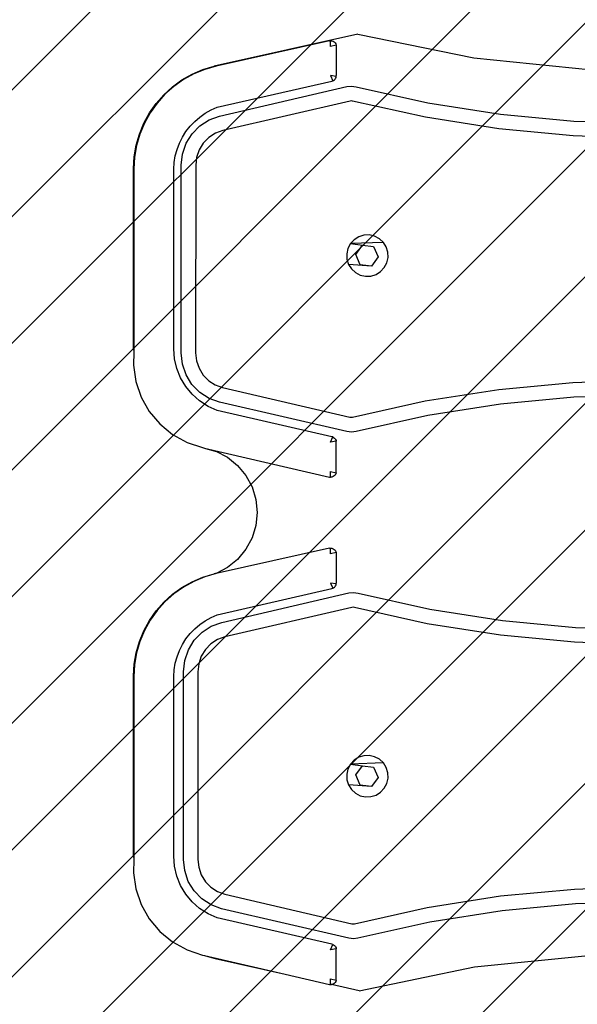
# Model space of a CAD drawing. Units: inches. Extents: x -928 to 271, y -1376 to -707.
# Drawn here: x -207 to -187, y -1166 to -1131 of the extents above; entities that cross this region are included whole.
import ezdxf

# ---------------------------------------------------------------- set-up
doc = ezdxf.new("R2010")
doc.units = ezdxf.units.IN
doc.header["$MEASUREMENT"] = 0
for name, color, linetype in [('VP-DIM', 7, 'Continuous'), ('VP-EQ', 7, 'Continuous'), ('VP-HIC', 6, 'Continuous'), ('VP-USE', 4, 'Continuous')]:
    doc.layers.add(name, color=color, linetype=linetype)
doc.dimstyles.get("Standard").update_dxf_attribs({"dimtxt": 0.18, "dimasz": 0.18, "dimexe": 0.18, "dimexo": 0.0625, "dimgap": 0.09, "dimtad": 0, "dimtih": 1, "dimtoh": 1, "dimdec": 4, "dimzin": 0, "dimdsep": 46, "dimtxsty": 'Standard', "dimcen": 0.09, "dimadec": 0, "dimazin": 0, "dimtfac": 1, "dimtdec": 4, "dimtofl": 0, "dimtmove": 0, "dimatfit": 3, "dimfxl": 1, "dimtolj": 1, "dimtzin": 0, "dimarcsym": 0})

# ---------------------------------------------------------------- blocks, each defined once
blk = doc.blocks.new('*D18')
at = {"layer": 'Defpoints', "color": 0}
for p in [(-105.99, -828.19), (-202.748, -1139.275), (-105.99, -1148.149)]:
    blk.add_point(p, dxfattribs=at)
at = {"layer": 'VP-DIM', "color": 0, "lineweight": -2}
for p, q in [((-202.748, -898.19), (-202.748, -808.19)), ((-105.99, -898.19), (-105.99, -808.19)), ((-222.748, -828.19), (-242.748, -828.19)), ((-85.99, -828.19), (-65.99, -828.19))]:
    blk.add_line(p, q, dxfattribs=at)
at = {"layer": 'VP-DIM', "color": 0}
for points in [[(-222.748, -831.523), (-222.748, -824.857), (-202.748, -828.19)], [(-85.99, -824.857), (-85.99, -831.523), (-105.99, -828.19)]]:
    blk.add_solid(points, dxfattribs=at)
at = {"layer": 'VP-DIM', "color": 0, "insert": (-152.558, -828.19), "char_height": 20, "attachment_point": 5}
blk.add_mtext('\\A1;97', dxfattribs=at)
blk = doc.blocks.new('*D22')
at = {"layer": 'Defpoints', "color": 0}
for p in [(-352.76, -727.321), (-352.76, -1148.176), (44.01, -1148.176)]:
    blk.add_point(p, dxfattribs=at)
at = {"layer": 'VP-DIM', "color": 0, "lineweight": -2}
for p, q in [((-352.76, -797.321), (-352.76, -707.321)), ((44.01, -797.321), (44.01, -707.321)), ((-332.76, -727.321), (-201.041, -727.321)), ((24.01, -727.321), (-107.708, -727.321))]:
    blk.add_line(p, q, dxfattribs=at)
at = {"layer": 'VP-DIM', "color": 0}
for points in [[(-332.76, -723.987), (-332.76, -730.654), (-352.76, -727.321)], [(24.01, -730.654), (24.01, -723.987), (44.01, -727.321)]]:
    blk.add_solid(points, dxfattribs=at)
at = {"layer": 'VP-DIM', "color": 0, "insert": (-154.375, -727.321), "char_height": 20, "attachment_point": 5}
blk.add_mtext('\\A1;397', dxfattribs=at)
blk = doc.blocks.new('1107')
for p, q in [((-194.805, -1131.311), (-199.906, -1132.448)), ((-194.805, -1131.311), (-190.691, -1132.152)), ((-195.816, -1131.545), (-199.828, -1132.443)), ((-195.816, -1131.545), (-195.771, -1131.54)), ((-195.771, -1131.54), (-195.726, -1131.545)), ((-195.771, -1131.742), (-195.771, -1131.54)), ((-195.726, -1131.545), (-195.684, -1131.56)), ((-195.684, -1131.56), (-195.646, -1131.584)), ((-195.646, -1131.584), (-195.614, -1131.616)), ((-195.614, -1131.616), (-195.59, -1131.654)), ((-195.59, -1131.654), (-195.575, -1131.697)), ((-195.575, -1131.697), (-195.771, -1131.742)), ((-195.575, -1131.697), (-195.57, -1131.742)), ((-195.57, -1131.742), (-195.57, -1132.777)), ((-190.691, -1132.152), (-186.512, -1132.571)), ((-200.621, -1132.718), (-200.99, -1132.92)), ((-200.683, -1132.73), (-200.302, -1132.567)), ((-200.232, -1132.558), (-200.621, -1132.718)), ((-200.302, -1132.567), (-199.906, -1132.448)), ((-199.828, -1132.443), (-200.232, -1132.558)), ((-201.379, -1133.176), (-201.044, -1132.933)), ((-200.99, -1132.92), (-201.333, -1133.162)), ((-201.044, -1132.933), (-200.683, -1132.73)), ((-199.793, -1133.902), (-195.728, -1132.974)), ((-195.772, -1132.778), (-195.695, -1132.964)), ((-195.573, -1132.811), (-195.772, -1132.778)), ((-195.728, -1132.974), (-195.695, -1132.964)), ((-195.695, -1132.964), (-195.665, -1132.948)), ((-195.665, -1132.948), (-195.638, -1132.928)), ((-195.638, -1132.928), (-195.614, -1132.903)), ((-195.614, -1132.903), (-195.595, -1132.875)), ((-195.595, -1132.875), (-195.581, -1132.844)), ((-195.581, -1132.844), (-195.573, -1132.811)), ((-195.573, -1132.811), (-195.57, -1132.777)), ((-201.686, -1133.454), (-201.379, -1133.176)), ((-201.333, -1133.162), (-201.647, -1133.441)), ((-199.711, -1134.21), (-195.196, -1133.168)), ((-195.196, -1133.168), (-195.032, -1133.15)), ((-195.032, -1133.15), (-194.869, -1133.171)), ((-194.869, -1133.171), (-192.32, -1133.737)), ((-202.198, -1134.103), (-201.96, -1133.764)), ((-201.928, -1133.754), (-202.172, -1134.096)), ((-201.96, -1133.764), (-201.686, -1133.454)), ((-201.647, -1133.441), (-201.928, -1133.754)), ((-195.085, -1133.681), (-199.6, -1134.724)), ((-195.038, -1133.676), (-195.085, -1133.681)), ((-194.991, -1133.683), (-195.038, -1133.676)), ((-192.412, -1134.255), (-194.991, -1133.683)), ((-192.32, -1133.737), (-189.743, -1134.143)), ((-202.396, -1134.466), (-202.198, -1134.103)), ((-202.172, -1134.096), (-202.376, -1134.464)), ((-200.412, -1134.246), (-200.218, -1134.111)), ((-200.218, -1134.111), (-200.01, -1133.996)), ((-200.01, -1133.996), (-199.793, -1133.902)), ((-202.554, -1134.849), (-202.396, -1134.466)), ((-202.376, -1134.464), (-202.537, -1134.852)), ((-200.757, -1134.57), (-200.593, -1134.399)), ((-200.593, -1134.399), (-200.412, -1134.246)), ((-200.41, -1134.554), (-200.079, -1134.342)), ((-200.079, -1134.342), (-199.711, -1134.21)), ((-189.804, -1134.666), (-192.412, -1134.255)), ((-189.743, -1134.143), (-187.146, -1134.387)), ((-187.146, -1134.387), (-184.541, -1134.469)), ((-201.029, -1134.957), (-200.903, -1134.757)), ((-200.903, -1134.757), (-200.757, -1134.57)), ((-200.686, -1134.838), (-200.41, -1134.554)), ((-199.859, -1134.817), (-200.093, -1134.967)), ((-199.6, -1134.724), (-199.859, -1134.817)), ((-187.177, -1134.913), (-189.804, -1134.666)), ((-202.667, -1135.247), (-202.554, -1134.849)), ((-202.537, -1134.852), (-202.654, -1135.256)), ((-201.219, -1135.391), (-201.135, -1135.169)), ((-201.135, -1135.169), (-201.029, -1134.957)), ((-200.894, -1135.178), (-200.686, -1134.838)), ((-200.288, -1135.167), (-200.434, -1135.408)), ((-200.093, -1134.967), (-200.288, -1135.167)), ((-184.541, -1134.996), (-187.177, -1134.913)), ((-202.736, -1135.656), (-202.667, -1135.247)), ((-202.654, -1135.256), (-202.725, -1135.67)), ((-201.281, -1135.62), (-201.219, -1135.391)), ((-201.023, -1135.558), (-200.894, -1135.178)), ((-200.434, -1135.408), (-200.526, -1135.675)), ((-202.759, -1136.069), (-202.736, -1135.656)), ((-202.725, -1135.67), (-202.748, -1136.09)), ((-201.334, -1136.09), (-201.319, -1135.853)), ((-201.319, -1135.853), (-201.281, -1135.62)), ((-201.067, -1135.957), (-201.023, -1135.558)), ((-200.526, -1135.675), (-200.556, -1135.957)), ((-202.761, -1142.446), (-202.759, -1136.069)), ((-202.748, -1136.09), (-202.748, -1142.46)), ((-201.334, -1142.46), (-201.334, -1136.09)), ((-201.068, -1142.6), (-201.067, -1135.957)), ((-200.556, -1135.957), (-200.558, -1142.601)), ((-194.94, -1138.593), (-195.07, -1138.734)), ((-194.777, -1138.49), (-194.94, -1138.593)), ((-194.594, -1138.433), (-194.777, -1138.49)), ((-194.402, -1138.426), (-194.594, -1138.433)), ((-194.214, -1138.468), (-194.402, -1138.426)), ((-194.044, -1138.558), (-194.214, -1138.468)), ((-193.903, -1138.688), (-194.044, -1138.558)), ((-195.16, -1138.904), (-195.202, -1139.091)), ((-195.07, -1138.734), (-195.16, -1138.904)), ((-193.903, -1138.688), (-195.07, -1138.734)), ((-195.07, -1138.734), (-194.644, -1138.793)), ((-194.882, -1139.115), (-194.644, -1138.793)), ((-194.644, -1138.793), (-194.247, -1138.838)), ((-194.247, -1138.838), (-194.087, -1139.204)), ((-193.801, -1138.851), (-193.903, -1138.688)), ((-193.744, -1139.034), (-193.801, -1138.851)), ((-195.202, -1139.091), (-195.195, -1139.283)), ((-195.195, -1139.283), (-195.138, -1139.467)), ((-194.722, -1139.481), (-194.882, -1139.115)), ((-194.087, -1139.204), (-194.325, -1139.526)), ((-193.779, -1139.413), (-193.736, -1139.226)), ((-193.736, -1139.226), (-193.744, -1139.034)), ((-195.138, -1139.467), (-195.035, -1139.629)), ((-194.325, -1139.526), (-195.138, -1139.467)), ((-195.035, -1139.629), (-194.894, -1139.759)), ((-194.325, -1139.526), (-194.722, -1139.481)), ((-193.999, -1139.725), (-193.868, -1139.583)), ((-193.868, -1139.583), (-193.779, -1139.413)), ((-194.894, -1139.759), (-194.724, -1139.849)), ((-194.724, -1139.849), (-194.537, -1139.891)), ((-194.537, -1139.891), (-194.345, -1139.884)), ((-194.345, -1139.884), (-194.161, -1139.827)), ((-194.161, -1139.827), (-193.999, -1139.725)), ((-202.761, -1142.446), (-202.752, -1142.577)), ((-202.748, -1142.46), (-202.752, -1142.577)), ((-201.307, -1142.815), (-201.334, -1142.46)), ((-202.752, -1142.577), (-202.768, -1143.043)), ((-201.226, -1143.162), (-201.307, -1142.815)), ((-201.025, -1143), (-201.068, -1142.6)), ((-200.558, -1142.601), (-200.527, -1142.883)), ((-202.768, -1143.043), (-202.681, -1143.62)), ((-201.092, -1143.492), (-201.226, -1143.162)), ((-200.896, -1143.38), (-201.025, -1143)), ((-200.527, -1142.883), (-200.436, -1143.151)), ((-200.436, -1143.151), (-200.29, -1143.391)), ((-200.91, -1143.798), (-201.092, -1143.492)), ((-200.688, -1143.72), (-200.896, -1143.38)), ((-200.29, -1143.391), (-200.095, -1143.591)), ((-202.681, -1143.62), (-202.49, -1144.171)), ((-200.683, -1144.072), (-200.91, -1143.798)), ((-200.412, -1144.004), (-200.688, -1143.72)), ((-200.095, -1143.591), (-199.862, -1143.741)), ((-199.862, -1143.741), (-199.602, -1143.834)), ((-199.602, -1143.834), (-195.087, -1144.879)), ((-189.807, -1143.898), (-187.18, -1143.652)), ((-187.18, -1143.652), (-184.543, -1143.571)), ((-202.49, -1144.171), (-202.202, -1144.678)), ((-200.417, -1144.309), (-200.683, -1144.072)), ((-200.082, -1144.217), (-200.412, -1144.004)), ((-199.713, -1144.348), (-200.082, -1144.217)), ((-192.415, -1144.307), (-189.807, -1143.898)), ((-187.149, -1144.178), (-189.745, -1144.421)), ((-184.543, -1144.097), (-187.149, -1144.178)), ((-200.118, -1144.502), (-200.417, -1144.309)), ((-199.793, -1144.647), (-200.118, -1144.502)), ((-195.199, -1145.393), (-199.713, -1144.348)), ((-194.994, -1144.878), (-192.415, -1144.307)), ((-189.745, -1144.421), (-192.323, -1144.825)), ((-202.202, -1144.678), (-201.826, -1145.124)), ((-195.728, -1145.576), (-199.793, -1144.647)), ((-195.087, -1144.879), (-195.041, -1144.885)), ((-195.041, -1144.885), (-194.994, -1144.878)), ((-192.323, -1144.825), (-194.872, -1145.39)), ((-201.826, -1145.124), (-201.375, -1145.495)), ((-201.375, -1145.495), (-200.864, -1145.776)), ((-195.771, -1145.773), (-195.695, -1145.586)), ((-195.695, -1145.586), (-195.728, -1145.576)), ((-195.695, -1145.586), (-195.665, -1145.602)), ((-195.665, -1145.602), (-195.638, -1145.622)), ((-195.638, -1145.622), (-195.614, -1145.647)), ((-195.035, -1145.411), (-195.199, -1145.393)), ((-194.872, -1145.39), (-195.035, -1145.411)), ((-200.864, -1145.776), (-200.31, -1145.96)), ((-200.31, -1145.96), (-200.24, -1145.976)), ((-200.24, -1145.976), (-200.206, -1145.989)), ((-200.24, -1145.976), (-195.816, -1147.005)), ((-195.573, -1145.739), (-195.771, -1145.773)), ((-195.614, -1145.647), (-195.595, -1145.675)), ((-195.595, -1145.675), (-195.581, -1145.706)), ((-195.581, -1145.706), (-195.573, -1145.739)), ((-195.57, -1145.773), (-195.573, -1145.739)), ((-195.57, -1146.808), (-195.57, -1145.773)), ((-200.206, -1145.989), (-199.868, -1146.085)), ((-199.868, -1146.085), (-199.841, -1146.091)), ((-199.841, -1146.091), (-199.433, -1146.305)), ((-199.433, -1146.305), (-199.074, -1146.596)), ((-199.074, -1146.596), (-198.779, -1146.952)), ((-198.779, -1146.952), (-198.56, -1147.358)), ((-195.816, -1147.005), (-195.771, -1147.01)), ((-195.772, -1146.809), (-195.575, -1146.853)), ((-195.771, -1147.01), (-195.772, -1146.809)), ((-195.726, -1147.005), (-195.771, -1147.01)), ((-195.684, -1146.99), (-195.726, -1147.005)), ((-195.646, -1146.965), (-195.684, -1146.99)), ((-195.614, -1146.934), (-195.646, -1146.965)), ((-195.59, -1146.895), (-195.614, -1146.934)), ((-195.575, -1146.853), (-195.59, -1146.895)), ((-195.575, -1146.853), (-195.57, -1146.808)), ((-198.56, -1147.358), (-198.425, -1147.8)), ((-198.425, -1147.8), (-198.38, -1148.26)), ((-198.38, -1148.26), (-198.425, -1148.719)), ((-198.425, -1148.719), (-198.56, -1149.161)), ((-198.56, -1149.161), (-198.779, -1149.567)), ((-195.816, -1149.53), (-199.828, -1150.429)), ((-198.779, -1149.567), (-199.074, -1149.923)), ((-195.816, -1149.53), (-195.771, -1149.525)), ((-195.771, -1149.525), (-195.726, -1149.53)), ((-195.771, -1149.727), (-195.771, -1149.525)), ((-195.575, -1149.682), (-195.771, -1149.727)), ((-195.726, -1149.53), (-195.684, -1149.545)), ((-195.684, -1149.545), (-195.646, -1149.57)), ((-195.646, -1149.57), (-195.614, -1149.602)), ((-195.614, -1149.602), (-195.59, -1149.64)), ((-195.59, -1149.64), (-195.575, -1149.682)), ((-195.575, -1149.682), (-195.57, -1149.727)), ((-195.57, -1149.727), (-195.57, -1150.762)), ((-199.074, -1149.923), (-199.433, -1150.214)), ((-200.302, -1150.553), (-199.906, -1150.434)), ((-199.828, -1150.429), (-200.232, -1150.543)), ((-199.811, -1150.412), (-199.906, -1150.434)), ((-199.433, -1150.214), (-199.811, -1150.412)), ((-201.044, -1150.919), (-200.683, -1150.715)), ((-200.621, -1150.703), (-200.99, -1150.905)), ((-200.683, -1150.715), (-200.302, -1150.553)), ((-200.232, -1150.543), (-200.621, -1150.703)), ((-195.772, -1150.764), (-195.695, -1150.949)), ((-195.573, -1150.796), (-195.772, -1150.764)), ((-195.614, -1150.888), (-195.595, -1150.86)), ((-195.595, -1150.86), (-195.581, -1150.829)), ((-195.581, -1150.829), (-195.573, -1150.796)), ((-195.573, -1150.796), (-195.57, -1150.762)), ((-201.686, -1151.439), (-201.379, -1151.161)), ((-201.333, -1151.147), (-201.647, -1151.426)), ((-201.379, -1151.161), (-201.044, -1150.919)), ((-200.99, -1150.905), (-201.333, -1151.147)), ((-199.793, -1151.888), (-195.728, -1150.959)), ((-199.635, -1152.157), (-195.127, -1151.113)), ((-195.728, -1150.959), (-195.695, -1150.949)), ((-195.695, -1150.949), (-195.665, -1150.933)), ((-195.665, -1150.933), (-195.638, -1150.913)), ((-195.638, -1150.913), (-195.614, -1150.888)), ((-195.127, -1151.113), (-194.964, -1151.095)), ((-194.964, -1151.095), (-194.801, -1151.117)), ((-194.801, -1151.117), (-192.256, -1151.683)), ((-201.96, -1151.75), (-201.686, -1151.439)), ((-201.647, -1151.426), (-201.928, -1151.739)), ((-202.198, -1152.089), (-201.96, -1151.75)), ((-201.928, -1151.739), (-202.172, -1152.082)), ((-200.01, -1151.981), (-199.793, -1151.888)), ((-195.016, -1151.627), (-199.524, -1152.671)), ((-194.97, -1151.622), (-195.016, -1151.627)), ((-194.923, -1151.629), (-194.97, -1151.622)), ((-192.348, -1152.202), (-194.923, -1151.629)), ((-192.256, -1151.683), (-189.683, -1152.089)), ((-202.396, -1152.452), (-202.198, -1152.089)), ((-202.172, -1152.082), (-202.376, -1152.449)), ((-200.593, -1152.385), (-200.412, -1152.231)), ((-200.412, -1152.231), (-200.218, -1152.096)), ((-200.218, -1152.096), (-200.01, -1151.981)), ((-200.003, -1152.288), (-199.635, -1152.157)), ((-189.745, -1152.613), (-192.348, -1152.202)), ((-189.683, -1152.089), (-187.091, -1152.334)), ((-202.554, -1152.835), (-202.396, -1152.452)), ((-202.376, -1152.449), (-202.537, -1152.837)), ((-200.903, -1152.742), (-200.757, -1152.556)), ((-200.757, -1152.556), (-200.593, -1152.385)), ((-200.608, -1152.785), (-200.333, -1152.501)), ((-200.333, -1152.501), (-200.003, -1152.288)), ((-187.122, -1152.86), (-189.745, -1152.613)), ((-187.091, -1152.334), (-184.489, -1152.416)), ((-202.667, -1153.233), (-202.554, -1152.835)), ((-202.537, -1152.837), (-202.654, -1153.241)), ((-201.135, -1153.155), (-201.029, -1152.943)), ((-201.029, -1152.943), (-200.903, -1152.742)), ((-200.816, -1153.126), (-200.608, -1152.785)), ((-200.016, -1152.914), (-200.211, -1153.115)), ((-199.783, -1152.764), (-200.016, -1152.914)), ((-199.524, -1152.671), (-199.783, -1152.764)), ((-184.489, -1152.943), (-187.122, -1152.86)), ((-202.736, -1153.641), (-202.667, -1153.233)), ((-202.654, -1153.241), (-202.725, -1153.656)), ((-201.219, -1153.376), (-201.135, -1153.155)), ((-200.945, -1153.505), (-200.816, -1153.126)), ((-200.211, -1153.115), (-200.358, -1153.355)), ((-202.759, -1154.054), (-202.736, -1153.641)), ((-202.725, -1153.656), (-202.748, -1154.075)), ((-201.319, -1153.839), (-201.281, -1153.605)), ((-201.281, -1153.605), (-201.219, -1153.376)), ((-200.989, -1153.905), (-200.945, -1153.505)), ((-200.449, -1153.623), (-200.479, -1153.906)), ((-200.358, -1153.355), (-200.449, -1153.623)), ((-201.334, -1154.075), (-201.319, -1153.839)), ((-200.99, -1160.555), (-200.989, -1153.905)), ((-200.479, -1153.906), (-200.481, -1160.555)), ((-202.761, -1160.432), (-202.759, -1154.054)), ((-202.748, -1154.075), (-202.748, -1160.445)), ((-201.334, -1160.445), (-201.334, -1154.075)), ((-194.94, -1157.042), (-195.07, -1157.183)), ((-193.903, -1157.137), (-195.07, -1157.183)), ((-194.777, -1156.939), (-194.94, -1157.042)), ((-194.594, -1156.882), (-194.777, -1156.939)), ((-194.402, -1156.875), (-194.594, -1156.882)), ((-194.214, -1156.917), (-194.402, -1156.875)), ((-194.044, -1157.007), (-194.214, -1156.917)), ((-193.903, -1157.137), (-194.044, -1157.007)), ((-193.801, -1157.3), (-193.903, -1157.137)), ((-195.16, -1157.353), (-195.202, -1157.54)), ((-195.07, -1157.183), (-195.16, -1157.353)), ((-195.07, -1157.183), (-194.644, -1157.242)), ((-194.882, -1157.564), (-194.644, -1157.242)), ((-194.644, -1157.242), (-194.247, -1157.287)), ((-194.247, -1157.287), (-194.087, -1157.654)), ((-193.744, -1157.483), (-193.801, -1157.3)), ((-193.736, -1157.675), (-193.744, -1157.483)), ((-195.202, -1157.54), (-195.195, -1157.732)), ((-195.195, -1157.732), (-195.138, -1157.916)), ((-194.722, -1157.93), (-194.882, -1157.564)), ((-194.087, -1157.654), (-194.325, -1157.975)), ((-193.779, -1157.863), (-193.736, -1157.675)), ((-195.138, -1157.916), (-195.035, -1158.078)), ((-194.325, -1157.975), (-195.138, -1157.916)), ((-195.035, -1158.078), (-194.894, -1158.209)), ((-194.325, -1157.975), (-194.722, -1157.93)), ((-194.161, -1158.276), (-193.999, -1158.174)), ((-193.999, -1158.174), (-193.868, -1158.033)), ((-193.868, -1158.033), (-193.779, -1157.863)), ((-194.894, -1158.209), (-194.724, -1158.298)), ((-194.724, -1158.298), (-194.537, -1158.341)), ((-194.537, -1158.341), (-194.345, -1158.333)), ((-194.345, -1158.333), (-194.161, -1158.276)), ((-202.752, -1160.562), (-202.768, -1161.028)), ((-202.761, -1160.432), (-202.752, -1160.562)), ((-202.748, -1160.445), (-202.752, -1160.562)), ((-201.307, -1160.8), (-201.334, -1160.445)), ((-200.947, -1160.955), (-200.99, -1160.555)), ((-200.481, -1160.555), (-200.45, -1160.837)), ((-201.226, -1161.147), (-201.307, -1160.8)), ((-200.818, -1161.335), (-200.947, -1160.955)), ((-200.45, -1160.837), (-200.359, -1161.105)), ((-202.768, -1161.028), (-202.681, -1161.605)), ((-201.092, -1161.477), (-201.226, -1161.147)), ((-200.611, -1161.675), (-200.818, -1161.335)), ((-200.359, -1161.105), (-200.213, -1161.346)), ((-202.681, -1161.605), (-202.49, -1162.156)), ((-200.91, -1161.783), (-201.092, -1161.477)), ((-200.335, -1161.959), (-200.611, -1161.675)), ((-200.213, -1161.346), (-200.019, -1161.546)), ((-200.019, -1161.546), (-199.786, -1161.697)), ((-189.747, -1161.853), (-187.124, -1161.607)), ((-187.124, -1161.607), (-184.491, -1161.526)), ((-200.683, -1162.058), (-200.91, -1161.783)), ((-200.005, -1162.172), (-200.335, -1161.959)), ((-199.786, -1161.697), (-199.526, -1161.79)), ((-199.526, -1161.79), (-195.019, -1162.836)), ((-192.351, -1162.263), (-189.747, -1161.853)), ((-202.49, -1162.156), (-202.202, -1162.664)), ((-200.417, -1162.294), (-200.683, -1162.058)), ((-200.118, -1162.488), (-200.417, -1162.294)), ((-199.638, -1162.304), (-200.005, -1162.172)), ((-195.13, -1163.35), (-199.638, -1162.304)), ((-194.926, -1162.835), (-192.351, -1162.263)), ((-189.686, -1162.377), (-192.259, -1162.782)), ((-187.093, -1162.134), (-189.686, -1162.377)), ((-184.491, -1162.053), (-187.093, -1162.134)), ((-202.202, -1162.664), (-201.826, -1163.11)), ((-199.793, -1162.633), (-200.118, -1162.488)), ((-195.728, -1163.561), (-199.793, -1162.633)), ((-195.019, -1162.836), (-194.972, -1162.841)), ((-194.972, -1162.841), (-194.926, -1162.835)), ((-192.259, -1162.782), (-194.804, -1163.347)), ((-201.826, -1163.11), (-201.375, -1163.48)), ((-194.967, -1163.368), (-195.13, -1163.35)), ((-194.804, -1163.347), (-194.967, -1163.368)), ((-201.375, -1163.48), (-200.864, -1163.761)), ((-200.864, -1163.761), (-200.31, -1163.945)), ((-195.771, -1163.759), (-195.695, -1163.571)), ((-195.573, -1163.724), (-195.771, -1163.759)), ((-195.695, -1163.571), (-195.728, -1163.561)), ((-195.695, -1163.571), (-195.665, -1163.587)), ((-195.665, -1163.587), (-195.638, -1163.607)), ((-195.638, -1163.607), (-195.614, -1163.632)), ((-195.614, -1163.632), (-195.595, -1163.66)), ((-195.595, -1163.66), (-195.581, -1163.691)), ((-195.581, -1163.691), (-195.573, -1163.724)), ((-195.57, -1163.758), (-195.573, -1163.724)), ((-195.57, -1164.793), (-195.57, -1163.758)), ((-200.31, -1163.945), (-200.24, -1163.961)), ((-200.24, -1163.961), (-200.206, -1163.975)), ((-200.24, -1163.961), (-197.39, -1164.624)), ((-200.206, -1163.975), (-199.868, -1164.07)), ((-199.868, -1164.07), (-197.39, -1164.624)), ((-190.676, -1164.367), (-186.527, -1163.946)), ((-194.759, -1165.213), (-190.676, -1164.367)), ((-197.39, -1164.624), (-195.816, -1164.99)), ((-195.772, -1164.794), (-195.575, -1164.838)), ((-195.771, -1164.986), (-195.772, -1164.794)), ((-195.575, -1164.838), (-195.57, -1164.793)), ((-195.816, -1164.99), (-195.771, -1164.995)), ((-195.771, -1164.986), (-195.745, -1164.992)), ((-195.771, -1164.995), (-195.771, -1164.986)), ((-195.745, -1164.992), (-195.771, -1164.995)), ((-195.726, -1164.99), (-195.745, -1164.992)), ((-194.759, -1165.213), (-195.745, -1164.992)), ((-195.684, -1164.975), (-195.726, -1164.99)), ((-195.646, -1164.951), (-195.684, -1164.975)), ((-195.614, -1164.919), (-195.646, -1164.951)), ((-195.59, -1164.881), (-195.614, -1164.919)), ((-195.575, -1164.838), (-195.59, -1164.881))]:
    blk.add_line(p, q)
blk = doc.blocks.new('1107 2d')
at = {"layer": 'VP-EQ', "color": 0}
blk.add_blockref('1107', (0, 0), dxfattribs=at)

msp = doc.modelspace()

# ---------------------------------------------------------------- hatches: boundary and pattern name
at = {"layer": 'VP-USE'}
h = msp.add_hatch(dxfattribs=at)
h.set_pattern_fill('ANSI31', color=256, style=0)
h.set_pattern_definition([(45, (-166.7372, -859.4618), (-2.245064, 2.245064), [])])
edge = h.paths.add_edge_path()
edge.add_arc((-184.516, -1148.257), 100, 0, 360)

# ---------------------------------------------------------------- linework, layer by layer
at = {"layer": 'VP-HIC', "color": 4}
msp.add_circle((-184.516, -1148.257), 100, dxfattribs=at)

# ---------------------------------------------------------------- block references
at = {"layer": 'VP-EQ', "color": 0}
msp.add_blockref('1107 2d', (0, 0), dxfattribs=at)

# ---------------------------------------------------------------- dimensions: what is measured, and where the dimension line sits
at = {"layer": 'VP-DIM', "color": 0}
dim = msp.add_linear_dim(base=(-352.76, -727.321), p1=(44.01, -1148.176), p2=(-352.76, -1148.176), dimstyle='Standard', override={"dimtxt": 20, "dimasz": 20, "dimexe": 20, "dimexo": 50, "dimgap": 20, "dimtih": 0, "dimtoh": 0, "dimdec": 0, "dimfxl": 70, "dimfxlon": 1}, dxfattribs=at)
dim.commit()
dim.dimension.update_dxf_attribs({"geometry": '*D22', "text_midpoint": (-154.375, -727.321)})
dim = msp.add_linear_dim(base=(-105.99, -828.19), p1=(-202.748, -1139.275), p2=(-105.99, -1148.149), dimstyle='Standard', override={"dimtxt": 20, "dimasz": 20, "dimexe": 20, "dimexo": 50, "dimgap": 20, "dimtih": 0, "dimtoh": 0, "dimdec": 0, "dimfxl": 70, "dimfxlon": 1}, dxfattribs=at)
dim.commit()
dim.dimension.update_dxf_attribs({"geometry": '*D18', "text_midpoint": (-152.558, -828.19), "dimtype": 160})

doc.saveas('drawing.dxf')
